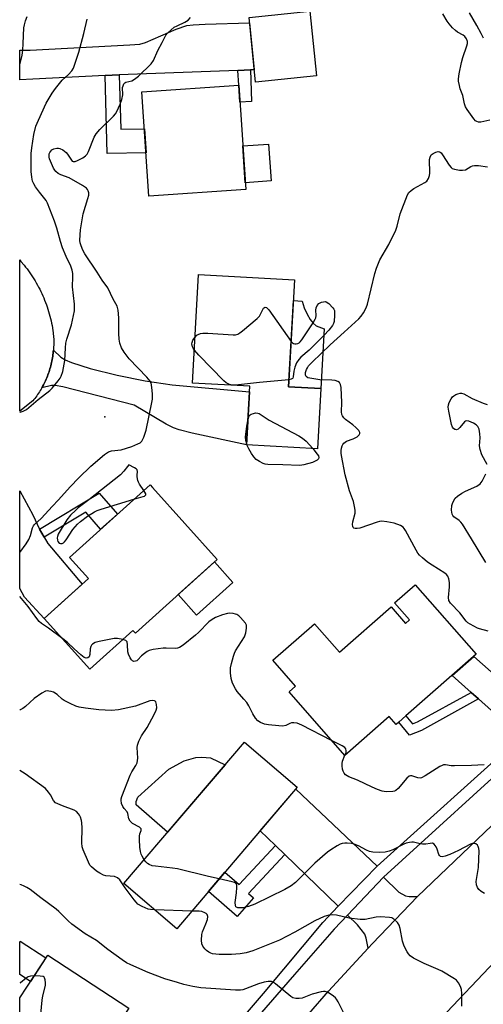
# Model space of a CAD drawing. Units: inches. Extents: x 1261763 to 1267763, y 501454 to 505454.
# Drawn here: x 1261763 to 1261924, y 504104 to 504448 of the extents above; entities that cross this region are included whole.
import ezdxf

# ---------------------------------------------------------------- set-up
doc = ezdxf.new("R2010")
doc.units = ezdxf.units.IN
doc.header["$MEASUREMENT"] = 0
for name, color, linetype in [('BLDG-Footprint', 5, 'Continuous'), ('CULTRL-Pad', 6, 'Continuous'), ('ELEV-Spot Elevation', 7, 'Continuous'), ('TRANS-Driveway', 251, 'Continuous'), ('TRANS-Non Street Sidewalk', 7, 'Continuous'), ('TRANS-Road', 130, 'Continuous'), ('TRANS-Street Sidewalk', 7, 'Continuous'), ('Undefined', 1, 'Continuous')]:
    doc.layers.add(name, color=color, linetype=linetype)

msp = doc.modelspace()

# ---------------------------------------------------------------- linework, layer by layer
at = {"layer": 'BLDG-Footprint'}
for points, elevation in [([(1261866.27, 504428.02), (1261845.03, 504425.89), (1261842.77, 504448.45), (1261864.01, 504450.58)], 419.5), ([(1261841.62, 504388.35), (1261807.86, 504386.07), (1261805.41, 504422.51), (1261839.16, 504424.78)], 419.57), ([(1261867.86, 504318.94), (1261866.68, 504297.93), (1261841.93, 504299.32), (1261843.07, 504319.74), (1261823.05, 504320.86), (1261825.17, 504358.71), (1261858.64, 504356.84), (1261856.55, 504319.57)], 420.37), ([(1261831.66, 504259.35), (1261803.13, 504233.64), (1261802.29, 504234.57), (1261787.23, 504221.01), (1261771.27, 504238.73), (1261786.74, 504252.67), (1261780.12, 504260.02), (1261808.24, 504285.35), (1261809.06, 504284.44)], 419.3), ([(1261900.65, 504250.51), (1261921.96, 504226.22), (1261897.48, 504204.74), (1261895.02, 504202.57), (1261894.03, 504201.7), (1261891.6, 504204.46), (1261876.17, 504190.92), (1261856.71, 504213.09), (1261858.97, 504215.08), (1261851.02, 504224.15), (1261865.54, 504236.89), (1261874.29, 504226.93), (1261892.29, 504242.72), (1261897.33, 504236.97), (1261898.75, 504238.22), (1261893.49, 504244.22)], 419.86), ([(1261859.6, 504179.81), (1261817.53, 504130.47), (1261799.1, 504146.19), (1261841.17, 504195.53)], 417.85), ([(1261792.1, 504081.86), (1261779.04, 504061.95), (1261762.79, 504072.61), (1261762.8, 504106.3), (1261772.62, 504121.27), (1261800.86, 504102.75), (1261788.65, 504084.13)], 410.92)]:
    msp.add_lwpolyline(points, close=True, dxfattribs=dict(at, elevation=elevation))
at = {"layer": 'CULTRL-Pad'}
for points in [[(1261850.45, 504391.37), (1261841.46, 504390.77), (1261840.59, 504403.64), (1261849.58, 504404.25)], [(1261869.02, 504339.75), (1261867.86, 504318.94), (1261856.55, 504319.57), (1261858.24, 504349.65), (1261861.27, 504349.48), (1261862, 504347.12), (1261863.03, 504344.94), (1261864.12, 504343.07), (1261865.11, 504341.75), (1261866.13, 504340.86)], [(1261837.13, 504251.31), (1261824.48, 504239.91), (1261818.03, 504247.07), (1261830.68, 504258.47)], [(1261834.39, 504187.59), (1261814.38, 504164.11), (1261803.46, 504173.67), (1261803.37, 504174.86), (1261803.95, 504176.39), (1261814.84, 504186.1), (1261820.17, 504189.04), (1261824.25, 504190.18), (1261826.29, 504190.37), (1261829.35, 504190.06)], [(1261771.96, 504120.26), (1261766.56, 504112.04), (1261762.8, 504114.51), (1261762.8, 504125.94), (1261762.95, 504126.17)]]:
    msp.add_lwpolyline(points, close=True, dxfattribs=at)
at = {"layer": 'ELEV-Spot Elevation'}
msp.add_point((1261792.5, 504309.1, 417.34), dxfattribs=at)
at = {"layer": 'TRANS-Driveway'}
for points in [[(1261843.23, 504430.13), (1261838.81, 504429.96), (1261797.53, 504428.37), (1261792.61, 504428.18), (1261767.36, 504426.92), (1261762.82, 504426.64), (1261762.82, 504437), (1261766.49, 504437.07), (1261801.2, 504438.9), (1261804.69, 504439.06), (1261806.7, 504439.73), (1261817.37, 504444.36), (1261821.03, 504445.58), (1261823.31, 504445.88), (1261827.42, 504446.14), (1261842.96, 504446.61), (1261844.6, 504430.18)], [(1261770.51, 504319.22), (1261770.78, 504319.71), (1261771.05, 504320.2), (1261771.3, 504320.69), (1261771.54, 504321.19), (1261771.78, 504321.69), (1261772.01, 504322.2), (1261772.22, 504322.71), (1261772.43, 504323.23), (1261772.63, 504323.75), (1261772.82, 504324.27), (1261773.01, 504324.79), (1261773.18, 504325.32), (1261773.34, 504325.85), (1261773.5, 504326.39), (1261773.64, 504326.92), (1261773.77, 504327.46), (1261773.9, 504328), (1261774.02, 504328.55), (1261774.12, 504329.09), (1261774.22, 504329.64), (1261774.31, 504330.19), (1261774.39, 504330.74), (1261774.46, 504331.29), (1261774.51, 504331.84), (1261774.56, 504332.39), (1261777.12, 504329.88), (1261778.66, 504329), (1261780.8, 504328.09), (1261787.35, 504325.92), (1261796.83, 504323.59), (1261806.53, 504321.64), (1261815.96, 504320.2), (1261842.96, 504317.84), (1261841.93, 504299.32), (1261822.89, 504303.33), (1261818.44, 504304.58), (1261816.46, 504305.29), (1261813.84, 504306.57), (1261802.74, 504313.19), (1261777.89, 504319.56), (1261775.15, 504319.98), (1261773.93, 504320.02)], [(1261769.73, 504269.92), (1261771.33, 504267.04), (1261772.55, 504264.86), (1261784.56, 504250.7), (1261771.27, 504238.73), (1261764.47, 504246.13), (1261762.81, 504249.17), (1261762.81, 504283.31), (1261767.34, 504274.92)], [(1261944.51, 504203.92), (1261937.5, 504197.43), (1261922.78, 504210.62), (1261920.19, 504212.93), (1261913.58, 504218.86), (1261921.15, 504225.5), (1261936.28, 504212.12)], [(1261887.47, 504152.24), (1261873.88, 504138.36), (1261855.28, 504156.35), (1261852.03, 504159.5), (1261846.69, 504164.66), (1261859.09, 504179.21)], [(1261901.5, 504141.72), (1261885.86, 504125.32), (1261884.32, 504123.65), (1261883.61, 504127.15), (1261883.1, 504128.57), (1261880.59, 504131.86), (1261877.12, 504135.22), (1261889.62, 504148.41), (1261895.01, 504143.23), (1261897.37, 504141.88), (1261898.65, 504141.71)]]:
    msp.add_lwpolyline(points, close=True, dxfattribs=at)
at = {"layer": 'TRANS-Non Street Sidewalk'}
for points in [[(1261838.81, 504429.96), (1261843.23, 504430.13), (1261843.66, 504419.08), (1261839.56, 504418.92), (1261839.16, 504424.78)], [(1261792.61, 504428.18), (1261797.53, 504428.37), (1261798.02, 504409.46), (1261806.28, 504409.61), (1261806.84, 504401.2), (1261793.33, 504400.97)], [(1261771.33, 504267.04), (1261769.73, 504269.92), (1261790.49, 504282.47), (1261796.88, 504275.12), (1261791.02, 504269.84), (1261785.83, 504275.8)], [(1261922.78, 504210.62), (1261902.86, 504199.63), (1261898.69, 504198), (1261895.02, 504202.57), (1261897.49, 504204.74), (1261899.74, 504201.93), (1261901.46, 504202.6), (1261920.19, 504212.93)], [(1261855.28, 504156.35), (1261842.58, 504142.8), (1261844.3, 504141.19), (1261838.65, 504134.73), (1261828.64, 504143.49), (1261834.36, 504150.21), (1261839.28, 504145.9), (1261852.03, 504159.5)]]:
    msp.add_lwpolyline(points, close=True, dxfattribs=at)
at = {"layer": 'TRANS-Road'}
msp.add_lwpolyline([(1261774.56, 504332.39), (1261774.51, 504331.84), (1261774.46, 504331.29), (1261774.39, 504330.74), (1261774.31, 504330.19), (1261774.22, 504329.64), (1261774.12, 504329.09), (1261774.02, 504328.55), (1261773.9, 504328), (1261773.77, 504327.46), (1261773.64, 504326.92), (1261773.5, 504326.39), (1261773.34, 504325.85), (1261773.18, 504325.32), (1261773.01, 504324.79), (1261772.82, 504324.27), (1261772.63, 504323.75), (1261772.43, 504323.23), (1261772.22, 504322.71), (1261772.01, 504322.2), (1261771.78, 504321.69), (1261771.54, 504321.19), (1261771.3, 504320.69), (1261771.05, 504320.2), (1261770.78, 504319.71), (1261770.51, 504319.22), (1261770.24, 504318.74), (1261769.95, 504318.26), (1261769.65, 504317.79), (1261769.35, 504317.33), (1261769.04, 504316.87), (1261768.72, 504316.41), (1261768.39, 504315.96), (1261768.06, 504315.52), (1261767.71, 504315.08), (1261767.36, 504314.65), (1261762.81, 504311.03), (1261762.82, 504363.8), (1261763.24, 504363.28), (1261764.31, 504362), (1261764.83, 504361.34), (1261765.34, 504360.68), (1261765.84, 504360.01), (1261766.32, 504359.32), (1261766.79, 504358.63), (1261767.25, 504357.94), (1261767.7, 504357.23), (1261768.14, 504356.52), (1261768.56, 504355.79), (1261768.97, 504355.06), (1261769.37, 504354.33), (1261769.76, 504353.59), (1261770.13, 504352.84), (1261770.49, 504352.08), (1261770.84, 504351.32), (1261771.17, 504350.55), (1261771.49, 504349.78), (1261771.79, 504349), (1261772.09, 504348.21), (1261772.36, 504347.43), (1261772.63, 504346.63), (1261772.88, 504345.83), (1261773.12, 504345.03), (1261773.34, 504344.22), (1261773.55, 504343.41), (1261773.74, 504342.6), (1261773.92, 504341.78), (1261774.09, 504340.96), (1261774.24, 504340.14), (1261774.4, 504339.05), (1261774.47, 504338.5), (1261774.52, 504337.94), (1261774.57, 504337.39), (1261774.61, 504336.84), (1261774.64, 504336.28), (1261774.66, 504335.73), (1261774.67, 504335.17), (1261774.66, 504334.61), (1261774.65, 504334.06), (1261774.63, 504333.5), (1261774.6, 504332.95)], close=True, dxfattribs=at)
msp.add_lwpolyline([(1261863.64, 504100.8), (1261870.5, 504108.66), (1261884.32, 504123.65), (1261885.86, 504125.32), (1261901.5, 504141.72), (1261927.49, 504166.53), (1261942.11, 504179.09), (1261965.06, 504152.4), (1261951.14, 504140.43), (1261939.23, 504129.07), (1261926.51, 504116.93), (1261911.69, 504101.39)], dxfattribs=at)
at = {"layer": 'TRANS-Street Sidewalk'}
for points in [[(1261833.82, 504091.55), (1261847.84, 504107.86), (1261868.53, 504132.67), (1261873.88, 504138.36), (1261887.47, 504152.24), (1261937.5, 504197.43)], [(1261940.47, 504194.78), (1261889.62, 504148.41), (1261877.12, 504135.22), (1261872.44, 504130.27), (1261858.58, 504114.5), (1261837.17, 504089.69)]]:
    msp.add_lwpolyline(points, dxfattribs=at)
at = {"layer": 'Undefined'}
for p, q in [((1261842.05, 504299.31, 420), (1261841.95, 504299.6, 420)), ((1261822.78, 504136.62, 414), (1261809.87, 504137.01, 414))]:
    msp.add_line(p, q, dxfattribs=at)
for points, elevation in [([(1261924.49, 504441.22), (1261923.77, 504442.8), (1261922.21, 504445.63), (1261919.61, 504450.05)], 422), ([(1261762.81, 504310.65), (1261762.93, 504310.65), (1261763.95, 504311), (1261765.16, 504311.69), (1261769.18, 504315.11), (1261773.26, 504318.26), (1261774.08, 504319.09), (1261776.15, 504321.6), (1261776.86, 504322.53), (1261777.31, 504323.28), (1261777.82, 504324.94), (1261778.53, 504328.7), (1261778.71, 504333.18), (1261778.92, 504334.79), (1261779.26, 504336.14), (1261780.83, 504341.13), (1261781.87, 504346.01), (1261781.94, 504346.87), (1261781.87, 504348.33), (1261781.19, 504354.46), (1261781.31, 504357.97), (1261781.28, 504359.13), (1261781.04, 504360.25), (1261780.59, 504361.62), (1261779, 504365.06), (1261777.77, 504368.02), (1261777.07, 504370.22), (1261775.77, 504374.88), (1261774.89, 504377.35), (1261772.46, 504383.58), (1261771.98, 504384.52), (1261771.54, 504385.19), (1261769.66, 504387.47), (1261768.25, 504389.37), (1261767.69, 504390.34), (1261767.29, 504391.33), (1261766.97, 504392.7), (1261766.74, 504394.68), (1261766.84, 504400.94), (1261766.99, 504402.93), (1261767.76, 504407.61), (1261768.45, 504410.45), (1261769.36, 504412.63), (1261772.07, 504418.56), (1261774.11, 504422.04), (1261775.25, 504423.68), (1261777.62, 504426.52), (1261779.8, 504428.56), (1261780.92, 504429.81), (1261781.5, 504430.78), (1261782.03, 504432.15), (1261783.41, 504436.36), (1261785.14, 504442.85), (1261786.3, 504447.78)], 416), ([(1261762.82, 504431.88), (1261763.12, 504432.79), (1261763.68, 504435.3), (1261763.9, 504437.02), (1261764.05, 504439.34), (1261764.21, 504444.8), (1261764.43, 504445.88), (1261764.85, 504447.2), (1261765.44, 504448.78)], 414), ([(1261926.7, 504412.58), (1261923.62, 504411.84), (1261922.84, 504411.86), (1261922.17, 504412.11), (1261921.75, 504412.41), (1261921.19, 504413.02), (1261918.81, 504416.31), (1261918.24, 504417.27), (1261917.85, 504418.25), (1261917.33, 504421.24), (1261916.42, 504423.57), (1261916.12, 504424.71), (1261915.86, 504426.16), (1261915.84, 504427.03), (1261916.1, 504428.75), (1261916.91, 504432.76), (1261917.37, 504434.43), (1261918.77, 504438.52), (1261918.93, 504439.35), (1261918.91, 504440.1), (1261918.61, 504441.03), (1261918.03, 504441.8), (1261917.42, 504442.27), (1261915.5, 504443.35), (1261914.81, 504443.83), (1261913.74, 504444.86), (1261912.55, 504446.21), (1261911.87, 504447.16), (1261910.37, 504449.66)], 420), ([(1261926.13, 504234.32), (1261923.19, 504235.09), (1261922.41, 504235.36), (1261919.83, 504236.74), (1261919.1, 504237.22), (1261918.45, 504237.78), (1261916.23, 504240.73), (1261913.01, 504244.08), (1261912.41, 504244.99), (1261912.29, 504246.05), (1261912.66, 504249.78), (1261912.67, 504251.21), (1261912.49, 504252.58), (1261912.05, 504253.49), (1261911.58, 504254.07), (1261910.99, 504254.56), (1261906.64, 504257.28), (1261904.96, 504258.42), (1261903.21, 504259.83), (1261902.22, 504260.78), (1261901.61, 504261.55), (1261901.01, 504262.54), (1261897.37, 504269.44), (1261896.9, 504270.13), (1261896.53, 504270.54), (1261895.58, 504271.14), (1261893.39, 504271.92), (1261890.82, 504272.47), (1261889.1, 504272.67), (1261888.25, 504272.57), (1261887.4, 504272.34), (1261881.35, 504270.21), (1261880.53, 504270.08), (1261879.76, 504270.09), (1261879.33, 504270.2), (1261879.05, 504270.46), (1261878.91, 504270.85), (1261878.87, 504271.56), (1261879.01, 504272.39), (1261879.77, 504275.48), (1261879.79, 504276.34), (1261879.7, 504277.21), (1261879.21, 504279.49), (1261877.78, 504283.24), (1261876.33, 504288.85), (1261874.97, 504295.57), (1261874.87, 504296.42), (1261874.88, 504297.3), (1261874.98, 504298.16), (1261875.2, 504298.97), (1261875.46, 504299.45), (1261875.83, 504299.88), (1261876.78, 504300.53), (1261879.04, 504301.37), (1261880.49, 504302.15), (1261881.2, 504302.83), (1261881.35, 504303.21), (1261881.35, 504303.62), (1261881.02, 504304.28), (1261880.06, 504305.33), (1261878.95, 504306.28), (1261876.39, 504308.11), (1261875.77, 504308.71), (1261875.31, 504309.39), (1261875.15, 504309.92), (1261875.05, 504310.78), (1261875.13, 504314.06), (1261874.89, 504319.3), (1261874.71, 504320.38), (1261874.36, 504321.01), (1261873.79, 504321.41), (1261872.81, 504321.73), (1261871.64, 504321.83), (1261867.46, 504321.97), (1261864.63, 504322.41), (1261863.29, 504322.74), (1261862.69, 504323.1), (1261862.45, 504323.58), (1261862.47, 504324.52), (1261862.78, 504325.56), (1261863.1, 504326.21), (1261863.53, 504326.82), (1261864.77, 504328.12), (1261871.11, 504334.24), (1261875.96, 504338.58), (1261881.07, 504343.32), (1261881.88, 504344.17), (1261882.65, 504345.34), (1261883.58, 504347.09), (1261884.11, 504348.42), (1261886.58, 504359.09), (1261887.17, 504361), (1261888.38, 504363.87), (1261891.48, 504369.22), (1261894.01, 504374.19), (1261894.47, 504375.59), (1261895.43, 504379.9), (1261898.08, 504386.59), (1261898.52, 504387.34), (1261899.26, 504388.09), (1261900.24, 504388.72), (1261904.12, 504390.81), (1261904.77, 504391.34), (1261905.31, 504392.25), (1261905.65, 504393.29), (1261905.77, 504394.09), (1261905.75, 504398.9), (1261905.94, 504399.73), (1261906.31, 504400.45), (1261906.93, 504400.95), (1261907.95, 504401.42), (1261908.71, 504401.61), (1261909.18, 504401.57), (1261909.39, 504401.48), (1261909.77, 504401.16), (1261910.28, 504400.52), (1261912.54, 504396.87), (1261913.2, 504396.04), (1261913.63, 504395.75), (1261914.41, 504395.49), (1261916.11, 504395.2), (1261917.24, 504395.11), (1261918.22, 504395.25), (1261920.17, 504396.4), (1261920.66, 504396.6), (1261921.44, 504396.78), (1261922.82, 504396.79), (1261925.91, 504396.29)], 420), ([(1261823.95, 504336.93), (1261824.56, 504337.52), (1261825.03, 504337.84), (1261825.82, 504338.17), (1261826.67, 504338.31), (1261828.42, 504338.26), (1261837.21, 504337.67), (1261838.07, 504337.69), (1261838.86, 504337.9), (1261839.58, 504338.33), (1261840.49, 504339.04), (1261845.65, 504343.34), (1261846.36, 504344.25), (1261847.84, 504346.97), (1261848.14, 504347.28), (1261848.44, 504347.37), (1261848.9, 504347.18), (1261849.62, 504346.37), (1261857.44, 504335.36)], 420), ([(1261857.44, 504335.36), (1261857.88, 504334.89), (1261858.31, 504334.61), (1261858.77, 504334.51), (1261859.26, 504334.53), (1261859.75, 504334.65), (1261860.21, 504334.86), (1261860.63, 504335.22), (1261861.17, 504335.89), (1261865.09, 504341.87), (1261865.84, 504343.13), (1261866.05, 504343.66), (1261866.19, 504344.43), (1261866.08, 504346.24), (1261866.16, 504347.1), (1261866.48, 504347.88), (1261867.06, 504348.63), (1261868.07, 504349.07), (1261868.75, 504349.26), (1261869.41, 504349.3), (1261869.69, 504349.22), (1261870.6, 504348.59), (1261872.03, 504347.14), (1261872.34, 504346.68), (1261872.53, 504346.19), (1261872.62, 504345.39), (1261872.61, 504344.55), (1261872.4, 504342.36), (1261872.21, 504341.68), (1261871.84, 504340.96), (1261870.58, 504339.33), (1261868.94, 504337.6), (1261863.71, 504332.33), (1261860.87, 504329.86), (1261860.09, 504329.05), (1261859.36, 504327.86), (1261858.73, 504326.39), (1261858.41, 504325.06), (1261858.15, 504323), (1261858.01, 504322.62), (1261857.89, 504322.46), (1261857.49, 504322.21), (1261856.69, 504322.02)], 420), ([(1261823.7, 504332.39), (1261823.27, 504333), (1261823.04, 504333.48), (1261822.85, 504334.53), (1261822.91, 504335.05), (1261823.17, 504335.78), (1261823.95, 504336.93)], 420), ([(1261856.69, 504322.02), (1261846.38, 504321.01), (1261839.09, 504320.2), (1261837.02, 504320.17), (1261835.93, 504320.36), (1261834.85, 504320.91), (1261833.96, 504321.68), (1261825.29, 504330.6), (1261823.7, 504332.39)], 420), ([(1261925.82, 504292.39), (1261923.99, 504295.83), (1261923.36, 504297.64), (1261923.15, 504298.96), (1261923.32, 504301.7), (1261923.24, 504303.1), (1261922.97, 504304.76), (1261922.58, 504305.72), (1261921.99, 504306.26), (1261921, 504306.84), (1261919.44, 504307.55), (1261918.71, 504307.7), (1261918.28, 504307.58), (1261917.89, 504307.29), (1261916.31, 504305.3), (1261915.71, 504304.76), (1261915.17, 504304.55), (1261914.72, 504304.6), (1261914.5, 504304.69), (1261914.11, 504305.01), (1261913.77, 504305.42), (1261913.33, 504306.45), (1261912.43, 504311.04), (1261912.25, 504312.46), (1261912.32, 504313.29), (1261912.6, 504314.1), (1261913.25, 504315.4), (1261913.73, 504316.1), (1261914.14, 504316.46), (1261914.84, 504316.85), (1261915.61, 504317.13), (1261916.39, 504317.3), (1261916.9, 504317.28), (1261917.64, 504317.06), (1261920.59, 504315.53), (1261924.42, 504313.87), (1261925.8, 504313.4)], 422), ([(1261842.43, 504308.28), (1261842.83, 504309.43), (1261843.12, 504309.76), (1261843.54, 504310.01), (1261844.28, 504310.27), (1261845.07, 504310.43), (1261845.83, 504310.41), (1261846.32, 504310.24), (1261849.84, 504307.88), (1261860.16, 504302.43), (1261861.45, 504301.68), (1261862.69, 504300.62), (1261865.05, 504298.02)], 420), ([(1261841.95, 504299.6), (1261841.6, 504300.87), (1261841.52, 504302.01), (1261841.99, 504305.84), (1261842.43, 504308.28)], 420), ([(1261865.05, 504298.02), (1261866.58, 504296.08), (1261866.94, 504295.45), (1261867.11, 504294.84), (1261866.97, 504294.41), (1261866.5, 504293.99), (1261864.91, 504293.13), (1261861.85, 504292.31), (1261860.44, 504292.11), (1261854.58, 504292.37), (1261849.31, 504292.46), (1261848.45, 504292.56), (1261847.65, 504292.8), (1261846.4, 504293.44), (1261845.24, 504294.24), (1261844.45, 504295.1), (1261843.59, 504296.3), (1261842.72, 504297.87), (1261842.05, 504299.31)], 420), ([(1261806.09, 504283.42), (1261804.59, 504285.55), (1261804.17, 504286.32), (1261803.98, 504286.84), (1261803.74, 504288.19), (1261803.74, 504288.72), (1261803.92, 504290.03), (1261803.75, 504290.63), (1261803.41, 504290.98), (1261802.87, 504291.33), (1261800.86, 504292.29), (1261800.4, 504291.79), (1261799.16, 504290.08), (1261798, 504288.87), (1261786.89, 504280.08), (1261783.17, 504277.28), (1261782.34, 504276.54), (1261780.55, 504274.73), (1261779.28, 504273.19), (1261776.25, 504268.15), (1261775.93, 504267.35), (1261775.86, 504266.81), (1261775.93, 504266.03), (1261776.09, 504265.56), (1261776.56, 504265.02), (1261776.99, 504264.85), (1261777.65, 504264.89), (1261778.07, 504265.11), (1261778.45, 504265.47), (1261778.96, 504266.15), (1261781.36, 504269.77), (1261782.95, 504271.67), (1261784.04, 504272.61), (1261786.47, 504274.39), (1261788.84, 504275.92), (1261789.81, 504276.42), (1261791.21, 504276.91), (1261802.63, 504280.29)], 418), ([(1261925.31, 504258.26), (1261920.38, 504266.56), (1261917.15, 504271.64), (1261916.6, 504272.29), (1261915.99, 504272.86), (1261914.17, 504274.19), (1261913.81, 504274.6), (1261913.57, 504275.07), (1261913.37, 504276.45), (1261913.44, 504278.17), (1261913.79, 504279.22), (1261914.67, 504280.64), (1261915.5, 504281.43), (1261916.95, 504282.4), (1261918.23, 504283.08), (1261922.17, 504284.92), (1261923.34, 504285.68), (1261924.02, 504286.6), (1261925.39, 504289.22)], 422), ([(1261802.63, 504280.29), (1261805.87, 504281.25), (1261806.36, 504281.45), (1261806.71, 504281.7), (1261806.81, 504281.85), (1261806.79, 504282.22), (1261806.09, 504283.42)], 418), ([(1261871.58, 504196.14), (1261861.13, 504201.44), (1261859.5, 504202.14), (1261858.38, 504202.32), (1261857.56, 504202.29), (1261856.95, 504202.09), (1261855.55, 504201.35), (1261854.51, 504201.15), (1261853.14, 504201.21), (1261849.53, 504201.58), (1261848.16, 504201.87), (1261846.82, 504202.45), (1261845.84, 504203.04), (1261845.05, 504203.88), (1261844.1, 504205.4), (1261842.66, 504208.19), (1261841.97, 504209.34), (1261840.99, 504210.58), (1261838.68, 504213.2), (1261838.01, 504214.13), (1261837.03, 504216.13), (1261836.5, 504217.72), (1261836.31, 504219.76), (1261836.33, 504221.52), (1261836.62, 504222.95), (1261837.34, 504225.52), (1261837.72, 504226.63), (1261838.1, 504227.41), (1261841.2, 504232.32), (1261841.65, 504233.65), (1261841.93, 504235.32), (1261841.87, 504236.37), (1261841.51, 504237.07), (1261839.83, 504239), (1261839.22, 504239.58), (1261838.54, 504240.06), (1261838.03, 504240.25), (1261837.2, 504240.42), (1261836.06, 504240.53), (1261835.2, 504240.5), (1261833.55, 504240.03), (1261831.12, 504239.07), (1261829.86, 504238.38), (1261828.7, 504237.53), (1261825.1, 504233.81), (1261824.08, 504232.85), (1261819.76, 504229.43), (1261818.54, 504228.62), (1261817.86, 504228.36), (1261817.08, 504228.24), (1261813.92, 504228.4), (1261812.78, 504228.36), (1261809.35, 504227.85), (1261807.97, 504227.52), (1261807.23, 504227.17), (1261806.32, 504226.54), (1261805.26, 504225.63), (1261803.99, 504224.26), (1261803.6, 504223.96), (1261803.19, 504223.78), (1261802.55, 504223.74), (1261802.16, 504223.92), (1261801.81, 504224.27), (1261801.35, 504224.96), (1261800.7, 504226.26), (1261800.45, 504227.08), (1261800.42, 504229.56), (1261800.24, 504230.51), (1261799.78, 504230.98), (1261798.72, 504231.36)], 418), ([(1261798.72, 504231.36), (1261796.89, 504231.7), (1261795.75, 504231.7), (1261790.49, 504230.73), (1261789.1, 504230.31), (1261788.22, 504229.74), (1261787.86, 504229.38), (1261787.59, 504228.97), (1261787.38, 504228.16), (1261787.22, 504226.1), (1261786.98, 504225.37), (1261786.55, 504225.01), (1261785.96, 504224.9), (1261785.27, 504225.13), (1261784.14, 504225.97), (1261781.74, 504228.07), (1261779.34, 504230.43), (1261777.33, 504232)], 418), ([(1261806.18, 504154.51), (1261805.45, 504155.73), (1261805.1, 504156.53), (1261804.9, 504157.39), (1261804.73, 504158.88), (1261804.52, 504161.58), (1261804.52, 504162.76), (1261804.68, 504163.57), (1261805.16, 504164.73), (1261805.19, 504165.26), (1261804.97, 504165.6), (1261804.6, 504165.9), (1261802.08, 504167.22), (1261801.35, 504167.94), (1261800.89, 504168.82), (1261800.54, 504170.69), (1261800.24, 504171.25), (1261799.18, 504172.41), (1261798.74, 504173.12), (1261798.32, 504174.18), (1261798.12, 504175.28), (1261798.2, 504175.82), (1261798.44, 504176.64), (1261801.33, 504184), (1261801.94, 504185.26), (1261803.32, 504187.43), (1261803.72, 504188.31), (1261803.88, 504189.11), (1261803.93, 504189.99), (1261803.76, 504193.64), (1261803.91, 504194.48), (1261804.39, 504195.87), (1261805.26, 504197.75), (1261807.21, 504200.72), (1261808.92, 504203.65), (1261809.7, 504205.19), (1261810.36, 504206.77), (1261810.57, 504207.59), (1261810.53, 504208.65), (1261810.25, 504209.59), (1261809.99, 504209.91), (1261809.82, 504210), (1261809.17, 504210.08), (1261808.19, 504209.93), (1261803.12, 504208.17), (1261797.3, 504206.89), (1261794.79, 504206.63), (1261790.37, 504206.89), (1261785.7, 504207.41), (1261783.5, 504207.78), (1261782.42, 504208.08), (1261780.34, 504209.02), (1261778.32, 504210.08), (1261777.65, 504210.57), (1261775.8, 504212.17), (1261774.56, 504212.95), (1261773.79, 504213.23), (1261772.94, 504213.39), (1261772.37, 504213.41), (1261771.83, 504213.3), (1261770.53, 504212.64), (1261767.78, 504210.81), (1261764.8, 504208), (1261763.92, 504207.31), (1261762.95, 504206.78), (1261762.8, 504206.71)], 416), ([(1261876.23, 504190.97), (1261876.61, 504191.98), (1261876.69, 504192.52), (1261876.53, 504193.24), (1261876.23, 504193.65), (1261875.3, 504194.29), (1261871.58, 504196.14)], 418), ([(1261924.78, 504187.69), (1261920.29, 504187.4), (1261914.37, 504187.27), (1261913.2, 504187.32), (1261911.28, 504187.64), (1261910.56, 504187.59), (1261910.06, 504187.45), (1261909.29, 504187.07), (1261904.14, 504183.75), (1261902.89, 504183.13), (1261902.39, 504183.04), (1261901.66, 504183.1), (1261899.53, 504183.77), (1261899.03, 504183.79), (1261898.58, 504183.65), (1261897.79, 504182.94), (1261894.8, 504179.43), (1261893.97, 504178.71), (1261893.48, 504178.49), (1261892.94, 504178.37), (1261890.58, 504178.28), (1261889.14, 504178.45), (1261887.54, 504179.03), (1261885.7, 504179.83), (1261880.58, 504182.32), (1261877.54, 504183.5), (1261876.45, 504184.19), (1261875.94, 504184.74), (1261875.56, 504185.43), (1261875.32, 504186.19), (1261875.22, 504187.29), (1261875.24, 504188.12), (1261875.39, 504188.94), (1261876.23, 504190.97)], 418), ([(1261809.87, 504137.01), (1261808.45, 504137.13), (1261807.62, 504137.34), (1261805.5, 504138.23), (1261804.02, 504139.08), (1261803.41, 504139.68), (1261802.69, 504140.58), (1261799.56, 504144.78), (1261797.66, 504147.55), (1261796.92, 504148.27), (1261795.89, 504148.63), (1261792.81, 504148.97), (1261792.01, 504149.18), (1261790.78, 504149.8), (1261789.59, 504150.55), (1261787.84, 504152.03), (1261787.28, 504152.67), (1261786.73, 504153.66), (1261784.93, 504157.93), (1261784.57, 504159.01), (1261784.41, 504160.43), (1261784.52, 504165.7), (1261784.45, 504167.37), (1261784.3, 504168.22), (1261783.95, 504169.35), (1261783.6, 504170.14), (1261783.3, 504170.6), (1261782.55, 504171.39), (1261781.84, 504171.83), (1261777.67, 504173.29), (1261776.05, 504173.98), (1261775.33, 504174.42), (1261774.61, 504175.22), (1261773.52, 504177.16), (1261772.87, 504178.12), (1261771.74, 504179.42), (1261764.67, 504184.51), (1261762.8, 504185.62)], 414), ([(1261924.91, 504142.74), (1261923.72, 504143.48), (1261922.87, 504144.18), (1261922.42, 504144.83), (1261922.05, 504145.82), (1261921.97, 504146.91), (1261922.75, 504151.78), (1261923.03, 504157.6), (1261922.93, 504158.44), (1261922.69, 504159.18), (1261922.43, 504159.6), (1261921.85, 504160.05), (1261921.16, 504160.22), (1261920.69, 504160.18), (1261919.99, 504159.98), (1261915.83, 504157.81), (1261912.77, 504156.37), (1261911.17, 504155.72), (1261910.16, 504155.56), (1261909.51, 504155.71), (1261909.18, 504155.98), (1261908.95, 504156.41), (1261908.37, 504158.25), (1261908.02, 504158.99), (1261907.27, 504160.01), (1261906.69, 504160.29), (1261905.99, 504160.25), (1261904.42, 504159.94), (1261903.29, 504159.91), (1261902.44, 504160.03), (1261900.15, 504160.64), (1261899.57, 504160.67), (1261898.71, 504160.58), (1261897.56, 504160.3), (1261896.73, 504160.01), (1261892.96, 504158.02), (1261891.65, 504157.49), (1261890.29, 504157.18), (1261888.27, 504157.11), (1261885.97, 504157.18), (1261884.72, 504157.46), (1261883.73, 504157.88), (1261880.96, 504159.36), (1261879.41, 504159.97), (1261878.53, 504160.14), (1261877.04, 504160.28), (1261876.15, 504160.31), (1261875.29, 504160.22), (1261874.51, 504159.93), (1261873.5, 504159.38), (1261871.28, 504158.02), (1261870.13, 504157.19), (1261865.7, 504153.32), (1261859.02, 504146.61), (1261857.5, 504145.38), (1261855.24, 504144.15), (1261844.74, 504139.07), (1261842.62, 504138.26), (1261840.73, 504137.78), (1261839.6, 504137.72), (1261838.81, 504137.8), (1261838.39, 504137.98), (1261838.22, 504138.14), (1261838, 504138.55), (1261837.95, 504139.56), (1261838.41, 504143.01), (1261838.56, 504144.8), (1261838.52, 504145.62), (1261838.23, 504146.24), (1261837.68, 504146.61), (1261836.89, 504146.87), (1261832.35, 504147.85)], 416), ([(1261832.35, 504147.85), (1261828.58, 504148.71), (1261817.85, 504151.36), (1261816.08, 504151.62), (1261810.13, 504152.23), (1261808.96, 504152.45), (1261807.99, 504152.81), (1261807.33, 504153.2), (1261806.73, 504153.76), (1261806.18, 504154.51)], 416), ([(1261876.82, 504098.9), (1261873.88, 504104.94), (1261873.3, 504105.93), (1261872.93, 504106.36), (1261872.27, 504106.91), (1261870.32, 504108.15), (1261869.29, 504108.55), (1261868.75, 504108.58), (1261867.91, 504108.47), (1261864.81, 504107.68), (1261861.26, 504106.23), (1261860.2, 504106.08), (1261859.11, 504106.12), (1261858.08, 504106.34), (1261857.33, 504106.76), (1261851.98, 504111.28), (1261851.32, 504111.74), (1261850.58, 504112.03), (1261849.44, 504112.08), (1261848.01, 504111.83), (1261846.09, 504111.2), (1261841.48, 504109.44), (1261840.66, 504109.18), (1261839.78, 504109.02), (1261838.09, 504109.04), (1261825.99, 504109.88), (1261824.58, 504110.04), (1261823.17, 504110.33), (1261820.07, 504111.05), (1261817.86, 504111.67), (1261813.46, 504112.99), (1261807.55, 504115.2), (1261801.54, 504117.83), (1261800.06, 504118.61), (1261798.49, 504119.62), (1261793.54, 504123.2), (1261789.52, 504126.38), (1261785.64, 504128.71), (1261781.01, 504132.01), (1261779.68, 504133.16), (1261776.46, 504136.45), (1261775.52, 504137.3), (1261770.17, 504141.18), (1261766.46, 504144.11), (1261765.28, 504144.85), (1261764.33, 504145.33), (1261763.31, 504145.73), (1261762.8, 504145.89)], 412), ([(1261916.94, 504103.43), (1261916.98, 504107.82), (1261916.89, 504109.28), (1261916.53, 504110.35), (1261915.83, 504111.58), (1261915.13, 504112.47), (1261914.47, 504113), (1261909.98, 504115.63), (1261908.69, 504116.28), (1261903.87, 504118.32), (1261900.16, 504120.22), (1261898.95, 504121.04), (1261898.4, 504121.68), (1261897.92, 504122.4), (1261897.19, 504123.66), (1261896.7, 504124.7), (1261896.3, 504126.14), (1261895.43, 504130.56), (1261895.1, 504131.7), (1261894.5, 504132.66), (1261893.28, 504133.84), (1261892.55, 504134.23), (1261891.75, 504134.41), (1261888.62, 504134.62), (1261887.11, 504134.45), (1261883.21, 504133.72), (1261882.37, 504133.63), (1261881.5, 504133.65), (1261877.74, 504134.12), (1261873.29, 504135.23), (1261871.98, 504135.32), (1261870.64, 504135.2), (1261868.99, 504134.71), (1261865.75, 504133.24), (1261858.77, 504129.29), (1261853.4, 504126.48), (1261844.13, 504122.8), (1261841.75, 504122.04), (1261839.73, 504121.66), (1261836.67, 504121.48), (1261832.36, 504121.5), (1261830.03, 504121.72), (1261829.44, 504121.9), (1261828.76, 504122.24), (1261827.93, 504122.84), (1261827.35, 504123.47), (1261826.69, 504124.41), (1261826.33, 504125.17), (1261826.14, 504126.52), (1261826.27, 504128.47), (1261826.54, 504129.38), (1261827.73, 504132.12), (1261828.26, 504133.65), (1261828.4, 504134.67), (1261828.19, 504135.4), (1261827.84, 504135.76), (1261827.37, 504136.03), (1261826.28, 504136.41), (1261825.4, 504136.53), (1261822.78, 504136.62)], 414), ([(1261767.85, 504114.01), (1261766.51, 504113.92), (1261765.77, 504113.64), (1261765.1, 504113.2), (1261763.03, 504111.58), (1261762.8, 504111.42)], 410), ([(1261790.57, 504079.54), (1261785.7, 504079.59), (1261779.79, 504080.07), (1261778.32, 504080.25), (1261776.93, 504080.67), (1261775.06, 504081.47), (1261774.35, 504081.91), (1261773.8, 504082.52), (1261773.14, 504083.8), (1261769.97, 504091.08), (1261769.68, 504091.89), (1261769.51, 504092.73), (1261769.57, 504094.5), (1261770.61, 504105.53), (1261770.86, 504106.99), (1261771.78, 504110.69), (1261771.84, 504111.55), (1261771.73, 504112.64), (1261771.48, 504113.33), (1261771.35, 504113.5), (1261770.95, 504113.73), (1261769.92, 504113.92), (1261767.85, 504114.01)], 410)]:
    msp.add_lwpolyline(points, dxfattribs=dict(at, elevation=elevation))
for points in [[(1261762.81, 504261.75, 418), (1261765, 504264.75, 418), (1261765.94, 504266.28, 418), (1261766.51, 504267.61, 418), (1261767.25, 504270.35, 418), (1261767.6, 504271.08, 418), (1261767.92, 504271.51, 418), (1261770.25, 504273.64, 418), (1261771.67, 504275.07, 418), (1261774.16, 504277.83, 418), (1261776.33, 504280.08, 418), (1261780.39, 504284.7, 418), (1261783.44, 504287.82, 418), (1261787.56, 504291.85, 418), (1261792.31, 504295.9, 418), (1261793.02, 504296.43, 418), (1261793.76, 504296.86, 418), (1261794.81, 504297.2, 418), (1261798.18, 504297.61, 418), (1261800, 504298.09, 418), (1261801.94, 504298.77, 418), (1261804.03, 504299.63, 418), (1261804.75, 504300.02, 418), (1261805.34, 504300.54, 418), (1261805.75, 504301.24, 418), (1261806.09, 504302.01, 418), (1261806.91, 504304.42, 418), (1261808.92, 504314.07, 418), (1261809.06, 504315.2, 418), (1261809.11, 504316.89, 418), (1261809.04, 504318.35, 418), (1261808.81, 504320.11, 418), (1261808.58, 504320.9, 418), (1261808.25, 504321.54, 418), (1261807.12, 504322.9, 418), (1261800.96, 504329.29, 418), (1261799.2, 504331.66, 418), (1261798.29, 504333.16, 418), (1261797.7, 504334.79, 418), (1261797.47, 504336.2, 418), (1261797.35, 504338.21, 418), (1261797.4, 504341.19, 418), (1261797.32, 504343.63, 418), (1261797.08, 504346.3, 418), (1261796.73, 504347.65, 418), (1261795.41, 504350.16, 418), (1261793.51, 504354.04, 418), (1261791.57, 504356.72, 418), (1261789.79, 504359.54, 418), (1261785.45, 504365.99, 418), (1261784.77, 504367.21, 418), (1261784.17, 504368.76, 418), (1261783.88, 504369.82, 418), (1261783.79, 504370.64, 418), (1261783.82, 504372.6, 418), (1261783.98, 504374.32, 418), (1261784.87, 504379.86, 418), (1261786.58, 504385.31, 418), (1261786.87, 504386.46, 418), (1261786.91, 504387.28, 418), (1261786.72, 504387.99, 418), (1261786.48, 504388.42, 418), (1261786.11, 504388.81, 418), (1261784.67, 504389.78, 418), (1261780.07, 504392.42, 418), (1261777.15, 504393.48, 418), (1261776.21, 504394.03, 418), (1261775.36, 504394.7, 418), (1261775.01, 504395.12, 418), (1261774.58, 504395.86, 418), (1261773.22, 504399.11, 418), (1261773.08, 504399.67, 418), (1261773.04, 504400.4, 418), (1261773.1, 504400.88, 418), (1261773.28, 504401.35, 418), (1261773.95, 504402.21, 418), (1261774.64, 504402.64, 418), (1261775.74, 504402.86, 418), (1261776.31, 504402.85, 418), (1261776.84, 504402.73, 418), (1261777.83, 504402.22, 418), (1261778.94, 504401.35, 418), (1261779.5, 504400.68, 418), (1261780.8, 504398.59, 418), (1261781.12, 504398.28, 418), (1261781.46, 504398.14, 418), (1261782.19, 504398.22, 418), (1261782.97, 504398.54, 418), (1261784.82, 504399.5, 418), (1261785.79, 504400.14, 418), (1261786.32, 504400.75, 418), (1261786.83, 504401.71, 418), (1261788.74, 504406.62, 418), (1261789.41, 504407.88, 418), (1261790.7, 504409.31, 418), (1261795.45, 504413.98, 418), (1261796.19, 504414.85, 418), (1261796.63, 504415.58, 418), (1261797.87, 504418.17, 418), (1261798.45, 504419.78, 418), (1261798.72, 504421.47, 418), (1261798.67, 504423.98, 418), (1261798.82, 504424.63, 418), (1261799.16, 504425.3, 418), (1261799.48, 504425.65, 418), (1261799.86, 504425.86, 418), (1261801.9, 504426.33, 418), (1261802.87, 504426.85, 418), (1261804.2, 504427.98, 418), (1261808.68, 504432.21, 418), (1261809.49, 504433.41, 418), (1261810.97, 504436.93, 418), (1261812.49, 504439.67, 418), (1261813.38, 504441.5, 418), (1261813.81, 504442.25, 418), (1261814.35, 504442.9, 418), (1261815.57, 504444.1, 418), (1261816.68, 504444.99, 418), (1261817.7, 504445.54, 418), (1261820.37, 504446.73, 418), (1261821.51, 504447.5, 418), (1261822.33, 504448.46, 418)], [(1261777.33, 504232, 418), (1261772.79, 504235.34, 418), (1261770.42, 504236.97, 418), (1261769.61, 504237.67, 418), (1261768.76, 504238.69, 418), (1261765.78, 504242.9, 418), (1261762.81, 504246.35, 418)]]:
    msp.add_polyline3d(points, dxfattribs=at)

doc.saveas('drawing.dxf')
